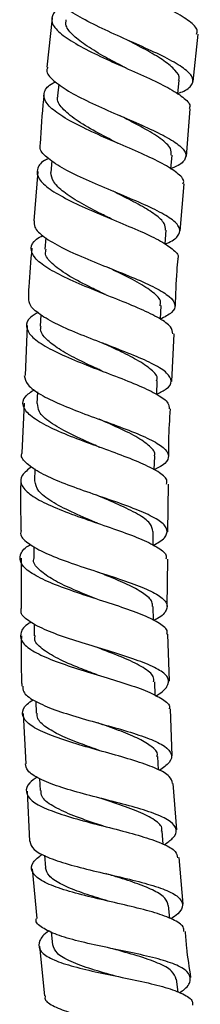
# Model space of a CAD drawing. Units: millimetres. Extents: x 3 to 2196, y 5 to 2195.
# Drawn here: x 945 to 964, y 959 to 1066 of the extents above; entities that cross this region are included whole.
import ezdxf

# ---------------------------------------------------------------- set-up
doc = ezdxf.new("R2010")
doc.units = ezdxf.units.MM

msp = doc.modelspace()

# ---------------------------------------------------------------- linework, layer by layer
at = {"color": 7, "linetype": 'Continuous', "lineweight": 25}
for p, q in [((948.36, 1066.49), (947.79, 1061.17)), ((963.7, 1059.6), (964.27, 1064.75)), ((949.08, 1059.32), (948.96, 1058.04)), ((962.98, 1051.45), (963.4, 1056.62)), ((948.32, 1050.97), (948.22, 1049.7)), ((946.8, 1049.82), (946.38, 1044.43)), ((962.31, 1043.29), (962.73, 1048.47)), ((954.81, 1044.64), (954.76, 1044.66)), ((947.67, 1042.58), (947.58, 1041.35)), ((947.14, 1034.19), (947.07, 1032.95)), ((945.65, 1033.03), (945.42, 1027.58)), ((961.38, 1026.94), (961.63, 1032.12)), ((959.74, 1025.53), (959.8, 1027.02)), ((946.75, 1025.82), (946.69, 1024.54)), ((945.3, 1024.59), (945.08, 1019.15)), ((946.48, 1017.41), (946.45, 1016.11)), ((960.97, 1010.58), (961.02, 1015.77)), ((946.36, 1008.98), (946.36, 1007.68)), ((944.98, 1007.68), (945, 1002.22)), ((960.89, 1002.42), (960.94, 1007.59)), ((946.4, 1000.54), (946.42, 999.25)), ((961.14, 994.29), (960.97, 999.43)), ((959.58, 992.74), (959.53, 994.24)), ((946.6, 992.1), (946.64, 990.81)), ((961.41, 986.16), (961.24, 991.29)), ((945.21, 990.76), (945.48, 985.3)), ((959.94, 984.63), (959.86, 986.09)), ((946.97, 983.69), (947.04, 982.39)), ((945.63, 982.31), (945.9, 976.86)), ((961.95, 978.09), (961.53, 983.16)), ((960.46, 976.55), (960.35, 977.96)), ((947.52, 975.34), (947.62, 973.98)), ((962.62, 970.02), (962.2, 975.09)), ((946.19, 973.87), (946.71, 968.44)), ((961.17, 968.46), (961.03, 969.87)), ((948.26, 966.99), (948.4, 965.59)), ((947, 965.45), (947.53, 960.04)), ((962.07, 960.42), (961.9, 961.83))]:
    msp.add_line(p, q, dxfattribs=at)
at = {"color": 7, "linetype": 'Continuous', "lineweight": 25, "flags": 128}
for points in [[(962.03, 1058.24), (962.04, 1058.27), (962.18, 1059.77)], [(961.29, 1050.06), (961.29, 1050.1), (961.42, 1051.6)], [(960.65, 1041.88), (960.66, 1041.92), (960.76, 1043.42)], [(960.14, 1033.71), (960.14, 1033.72), (960.22, 1035.22)], [(959.48, 1017.3), (959.48, 1017.31), (959.52, 1018.81)], [(959.36, 1009.1), (959.36, 1009.1), (959.37, 1010.61)], [(959.39, 1000.9), (959.39, 1000.91), (959.37, 1002.42)]]:
    msp.add_lwpolyline(points, dxfattribs=at)
at = {"color": 7, "linetype": 'Continuous', "lineweight": 25}
for points, knots in [([(964.08, 1064.77), (964.13, 1064.91), (964.26, 1065.33), (963.39, 1066.15), (961.68, 1067.22), (959.27, 1068.4), (956.54, 1069.64), (953.83, 1070.9), (951.5, 1072.15), (949.84, 1073.33), (949.1, 1074.43), (949.28, 1075.38), (950.17, 1075.9), (950.59, 1076.15)], [0, 0, 0, 0, 0.047241, 0.14334, 0.239483, 0.335671, 0.431899, 0.528161, 0.624436, 0.72071, 0.816962, 0.913173, 1, 1, 1, 1]), ([(962.04, 1058.31), (962.27, 1058.39), (963.12, 1058.71), (963.73, 1059.32), (963.69, 1060.19), (962.61, 1061.16), (960.71, 1062.24), (958.21, 1063.39), (955.45, 1064.61), (952.78, 1065.85), (950.53, 1067.07), (949.09, 1068.23), (948.48, 1069.04), (948.67, 1069.42), (948.7, 1069.48)], [0, 0, 0, 0, 0.033894, 0.128793, 0.223636, 0.318427, 0.413186, 0.50793, 0.602685, 0.69747, 0.792297, 0.887176, 0.982102, 1, 1, 1, 1]), ([(949.61, 1067.89), (949.6, 1067.89), (948.95, 1067.63), (948.39, 1067.02), (948.18, 1066.03), (949.08, 1064.92), (950.82, 1063.74), (953.23, 1062.5), (955.97, 1061.26), (958.69, 1060.06), (961.06, 1058.92), (962.7, 1057.88), (963.47, 1057.12), (963.31, 1056.74), (963.27, 1056.63)], [0, 0, 0, 0, 0.000406, 0.096631, 0.192908, 0.289242, 0.385626, 0.482045, 0.578482, 0.674913, 0.771319, 0.867687, 0.964006, 1, 1, 1, 1]), ([(956.21, 1061.17), (955.51, 1061.53), (954.08, 1062.29), (952.1, 1063.45), (950.61, 1064.6), (949.8, 1065.57), (949.86, 1066.12), (949.89, 1066.33)], [0, 0, 0, 0, 0.204616, 0.422214, 0.639882, 0.857473, 1, 1, 1, 1]), ([(962.12, 1059.76), (962.15, 1059.81), (962.31, 1060.14), (961.81, 1060.83), (960.64, 1061.84), (958.82, 1062.93), (957.33, 1063.71), (956.56, 1064.13), (956.51, 1064.15)], [0, 0, 0, 0, 0.043028, 0.278674, 0.514381, 0.750077, 0.985889, 1, 1, 1, 1]), ([(947.87, 1061.16), (947.83, 1061.05), (947.66, 1060.6), (948.4, 1059.74), (950.01, 1058.58), (952.36, 1057.37), (955.08, 1056.16), (957.84, 1054.98), (960.28, 1053.87), (962.07, 1052.83), (963.01, 1051.89), (962.88, 1051.04), (962.23, 1050.47), (961.43, 1050.18), (961.3, 1050.13)], [0, 0, 0, 0, 0.032727, 0.127617, 0.22247, 0.317272, 0.412017, 0.506709, 0.601358, 0.695987, 0.790612, 0.885262, 0.979952, 1, 1, 1, 1]), ([(956.39, 1061.08), (956.35, 1061.1), (956.28, 1061.13), (956.22, 1061.16), (956.19, 1061.17)], [0, 0, 0, 0, 0.500119, 1, 1, 1, 1]), ([(962.59, 1048.48), (962.62, 1048.53), (962.81, 1048.84), (962.18, 1049.52), (960.73, 1050.52), (958.45, 1051.61), (955.77, 1052.77), (952.98, 1053.97), (950.47, 1055.19), (948.55, 1056.37), (947.45, 1057.49), (947.42, 1058.51), (947.93, 1059.2), (948.64, 1059.52), (948.74, 1059.56)], [0, 0, 0, 0, 0.016214, 0.112832, 0.209498, 0.306223, 0.403005, 0.499835, 0.596702, 0.693583, 0.790459, 0.887308, 0.98411, 1, 1, 1, 1]), ([(947.47, 1058.18), (947.45, 1058.01), (947.26, 1056.22), (947.14, 1054.43), (947.04, 1052.82)], [0, 0, 0, 0, 0.098671, 1, 1, 1, 1]), ([(955.41, 1052.93), (954.64, 1053.33), (953.02, 1054.17), (950.84, 1055.44), (949.4, 1056.7), (948.79, 1057.57), (949, 1057.99), (949.03, 1058.05)], [0, 0, 0, 0, 0.2277271, 0.4724168, 0.717161, 0.9618071, 1, 1, 1, 1]), ([(961.31, 1051.6), (961.33, 1051.83), (961.36, 1052.39), (960.24, 1053.38), (958.32, 1054.56), (956.62, 1055.43), (955.74, 1055.89), (955.69, 1055.92)], [0, 0, 0, 0, 0.186134, 0.451217, 0.716371, 0.981647, 1, 1, 1, 1]), ([(960.66, 1041.92), (960.71, 1041.94), (961.45, 1042.21), (962.12, 1042.75), (962.41, 1043.59), (961.6, 1044.51), (959.91, 1045.51), (957.54, 1046.59), (954.8, 1047.72), (952.03, 1048.89), (949.59, 1050.07), (947.84, 1051.22), (946.95, 1052.14), (947.06, 1052.64), (947.1, 1052.81)], [0, 0, 0, 0, 0.007291, 0.101958, 0.196554, 0.291086, 0.385568, 0.480019, 0.574461, 0.668917, 0.763409, 0.857953, 0.952558, 1, 1, 1, 1]), ([(955.59, 1052.84), (955.56, 1052.86), (955.49, 1052.89), (955.43, 1052.92), (955.4, 1052.94)], [0, 0, 0, 0, 0.5001192, 1, 1, 1, 1]), ([(947.96, 1051.2), (947.81, 1051.14), (947.08, 1050.78), (946.63, 1050.05), (946.79, 1049.02), (948, 1047.9), (950.01, 1046.74), (952.59, 1045.56), (955.4, 1044.39), (958.07, 1043.27), (960.3, 1042.21), (961.66, 1041.24), (962.22, 1040.61), (962.03, 1040.32), (962.02, 1040.31)], [0, 0, 0, 0, 0.023608, 0.120596, 0.217652, 0.31477, 0.411932, 0.509118, 0.606302, 0.703463, 0.800581, 0.897642, 0.994639, 1, 1, 1, 1]), ([(954.76, 1044.66), (954.32, 1044.88), (953.14, 1045.47), (951.27, 1046.45), (949.54, 1047.58), (948.38, 1048.68), (948.27, 1049.36), (948.22, 1049.7)], [0, 0, 0, 0, 0.128274, 0.346173, 0.564136, 0.782112, 1, 1, 1, 1]), ([(960.7, 1043.42), (960.69, 1043.66), (960.67, 1044.19), (959.67, 1045.09), (958.03, 1046.11), (956.35, 1046.97), (955.3, 1047.5), (954.99, 1047.65)], [0, 0, 0, 0, 0.19233, 0.429047, 0.665772, 0.902557, 1, 1, 1, 1]), ([(946.41, 1044.43), (946.4, 1044.21), (946.35, 1043.64), (947.42, 1042.66), (949.32, 1041.53), (951.86, 1040.39), (954.66, 1039.26), (957.39, 1038.17), (959.68, 1037.14), (961.25, 1036.18), (961.87, 1035.28), (961.56, 1034.47), (960.6, 1033.96), (960.14, 1033.72)], [0, 0, 0, 0, 0.062677, 0.15746, 0.252184, 0.346843, 0.44144, 0.535984, 0.630492, 0.724987, 0.819493, 0.914033, 1, 1, 1, 1]), ([(961.49, 1032.13), (961.46, 1032.38), (961.4, 1032.91), (960.11, 1033.81), (958.06, 1034.82), (955.43, 1035.89), (952.61, 1037.01), (949.94, 1038.15), (947.76, 1039.29), (946.35, 1040.4), (945.95, 1041.46), (946.31, 1042.27), (947.1, 1042.71), (947.35, 1042.84)], [0, 0, 0, 0, 0.082496, 0.179284, 0.276137, 0.373061, 0.470053, 0.567101, 0.664183, 0.761275, 0.858353, 0.955393, 1, 1, 1, 1]), ([(946.15, 1041.45), (946.02, 1040.04), (945.85, 1038.24), (945.78, 1036.43), (945.77, 1036.03)], [0, 0, 0, 0, 0.7787341, 1, 1, 1, 1]), ([(954.17, 1036.4), (953.66, 1036.65), (952.29, 1037.3), (950.19, 1038.39), (948.44, 1039.63), (947.54, 1040.62), (947.67, 1041.17), (947.72, 1041.35)], [0, 0, 0, 0, 0.150362, 0.394993, 0.639705, 0.884428, 1, 1, 1, 1]), ([(961.77, 1035.13), (961.82, 1036.41), (961.88, 1038.14), (962.03, 1039.86), (962.07, 1040.31)], [0, 0, 0, 0, 0.742402, 1, 1, 1, 1]), ([(960.1, 1035.22), (960.14, 1035.34), (960.28, 1035.79), (959.44, 1036.63), (957.74, 1037.74), (955.85, 1038.67), (954.69, 1039.23), (954.36, 1039.39)], [0, 0, 0, 0, 0.103579, 0.368334, 0.633082, 0.897902, 1, 1, 1, 1]), ([(954.57, 1039.3), (954.53, 1039.31), (954.49, 1039.33), (954.46, 1039.35), (954.45, 1039.35)], [0, 0, 0, 0, 0.959331, 1, 1, 1, 1]), ([(959.74, 1025.54), (960.13, 1025.73), (961.06, 1026.2), (961.46, 1026.97), (960.99, 1027.85), (959.53, 1028.78), (957.32, 1029.77), (954.63, 1030.81), (951.8, 1031.89), (949.18, 1032.99), (947.14, 1034.1), (945.88, 1035.12), (945.84, 1035.74), (945.82, 1036.03)], [0, 0, 0, 0, 0.0682, 0.163159, 0.258039, 0.352853, 0.447623, 0.542376, 0.63714, 0.731939, 0.82679, 0.921707, 1, 1, 1, 1]), ([(946.84, 1034.46), (946.54, 1034.28), (945.72, 1033.8), (945.43, 1032.93), (945.97, 1031.88), (947.49, 1030.78), (949.75, 1029.68), (952.47, 1028.57), (955.31, 1027.5), (957.92, 1026.47), (959.91, 1025.5), (961.08, 1024.66), (961.08, 1024.16), (961.09, 1023.95)], [0, 0, 0, 0, 0.056665, 0.1534864, 0.2503764, 0.3473234, 0.444308, 0.5413053, 0.6382869, 0.7352258, 0.8321001, 0.9288975, 1, 1, 1, 1]), ([(953.69, 1028.12), (953.54, 1028.19), (952.65, 1028.61), (950.97, 1029.4), (949.01, 1030.48), (947.66, 1031.54), (947.02, 1032.38), (947.14, 1032.83), (947.17, 1032.96)], [0, 0, 0, 0, 0.0446109, 0.2629933, 0.4814833, 0.7000313, 0.9185801, 1, 1, 1, 1]), ([(959.72, 1027.01), (959.75, 1027.07), (959.93, 1027.46), (959.23, 1028.21), (957.74, 1029.25), (955.79, 1030.22), (954.44, 1030.84), (953.84, 1031.12)], [0, 0, 0, 0, 0.051443, 0.315025, 0.578579, 0.813177, 1, 1, 1, 1]), ([(954.04, 1031.04), (954, 1031.05), (953.93, 1031.08), (953.88, 1031.1), (953.85, 1031.12)], [0, 0, 0, 0, 0.500106, 1, 1, 1, 1]), ([(945.33, 1027.59), (945.4, 1027.25), (945.56, 1026.57), (947.02, 1025.51), (949.2, 1024.45), (951.9, 1023.39), (954.75, 1022.36), (957.41, 1021.37), (959.52, 1020.42), (960.84, 1019.52), (961.15, 1018.64), (960.68, 1017.92), (959.79, 1017.48), (959.48, 1017.33)], [0, 0, 0, 0, 0.093088, 0.188308, 0.283459, 0.378536, 0.473545, 0.568499, 0.663416, 0.758326, 0.853256, 0.948238, 1, 1, 1, 1]), ([(953.82, 1028.07), (953.81, 1028.07), (953.77, 1028.09), (953.73, 1028.11), (953.71, 1028.12)], [0, 0, 0, 0, 0.192184, 1, 1, 1, 1]), ([(960.82, 1015.77), (960.85, 1015.92), (960.93, 1016.36), (959.96, 1017.11), (958.13, 1018.04), (955.61, 1019.02), (952.78, 1020.04), (949.98, 1021.09), (947.58, 1022.15), (945.86, 1023.22), (945.08, 1024.27), (945.22, 1025.23), (946.05, 1025.81), (946.42, 1026.06)], [0, 0, 0, 0, 0.050478, 0.146956, 0.243501, 0.340126, 0.436837, 0.533624, 0.630468, 0.727341, 0.824212, 0.921051, 1, 1, 1, 1]), ([(953.4, 1019.82), (953.16, 1019.93), (952.07, 1020.41), (950.11, 1021.3), (948.08, 1022.48), (946.83, 1023.57), (946.8, 1024.24), (946.78, 1024.54)], [0, 0, 0, 0, 0.0705017, 0.3163132, 0.5622559, 0.8082548, 1, 1, 1, 1]), ([(961.05, 1018.76), (961.05, 1019.35), (961.06, 1021.08), (961.16, 1022.8), (961.23, 1023.94)], [0, 0, 0, 0, 0.341142, 1, 1, 1, 1]), ([(959.48, 1018.8), (959.49, 1018.82), (959.67, 1019.18), (959.05, 1019.88), (957.61, 1020.92), (955.57, 1021.9), (954.1, 1022.55), (953.49, 1022.82)], [0, 0, 0, 0, 0.02023, 0.284072, 0.547869, 0.811714, 1, 1, 1, 1]), ([(953.7, 1022.74), (953.66, 1022.75), (953.61, 1022.77), (953.56, 1022.79), (953.54, 1022.8)], [0, 0, 0, 0, 0.628988, 1, 1, 1, 1]), ([(953.6, 1019.74), (953.57, 1019.76), (953.5, 1019.78), (953.44, 1019.8), (953.41, 1019.82)], [0, 0, 0, 0, 0.500102, 1, 1, 1, 1]), ([(959.36, 1009.11), (959.6, 1009.23), (960.43, 1009.64), (960.96, 1010.33), (960.81, 1011.21), (959.61, 1012.09), (957.59, 1013), (954.98, 1013.94), (952.12, 1014.91), (949.37, 1015.91), (947.04, 1016.94), (945.55, 1017.97), (944.9, 1018.71), (945.07, 1019.1), (945.09, 1019.15)], [0, 0, 0, 0, 0.036943, 0.131973, 0.226914, 0.321772, 0.416569, 0.511335, 0.606102, 0.700901, 0.795755, 0.89068, 0.985683, 1, 1, 1, 1]), ([(946.13, 1017.64), (945.73, 1017.34), (944.91, 1016.7), (944.88, 1015.71), (945.79, 1014.67), (947.61, 1013.64), (950.09, 1012.62), (952.93, 1011.62), (955.76, 1010.66), (958.25, 1009.72), (960, 1008.82), (960.88, 1008.12), (960.77, 1007.71), (960.74, 1007.59)], [0, 0, 0, 0, 0.091009, 0.187627, 0.284317, 0.381061, 0.477835, 0.574606, 0.671341, 0.768011, 0.864597, 0.961093, 1, 1, 1, 1]), ([(944.96, 1016.15), (944.95, 1016.08), (944.88, 1014.26), (944.92, 1012.44), (944.97, 1010.69)], [0, 0, 0, 0, 0.038108, 1, 1, 1, 1]), ([(953.17, 1011.55), (953.11, 1011.57), (952.22, 1011.96), (950.4, 1012.73), (948.22, 1013.86), (946.71, 1015), (946.55, 1015.75), (946.47, 1016.11)], [0, 0, 0, 0, 0.015635, 0.263252, 0.51103, 0.758891, 1, 1, 1, 1]), ([(959.31, 1010.61), (959.26, 1010.9), (959.15, 1011.52), (957.76, 1012.49), (955.68, 1013.51), (954.02, 1014.21), (953.21, 1014.55)], [0, 0, 0, 0, 0.22836, 0.491017, 0.753701, 1, 1, 1, 1]), ([(953.34, 1011.48), (953.31, 1011.49), (953.26, 1011.51), (953.21, 1011.54), (953.18, 1011.55)], [0, 0, 0, 0, 0.5000802, 1, 1, 1, 1]), ([(944.98, 1010.69), (944.95, 1010.58), (944.82, 1010.14), (945.61, 1009.36), (947.27, 1008.37), (949.71, 1007.39), (952.53, 1006.45), (955.39, 1005.53), (957.94, 1004.64), (959.85, 1003.77), (960.91, 1002.9), (960.9, 1002.02), (960.32, 1001.36), (959.55, 1000.97), (959.39, 1000.9)], [0, 0, 0, 0, 0.029393, 0.124423, 0.21938, 0.314254, 0.409044, 0.503759, 0.598418, 0.693049, 0.787686, 0.882361, 0.977105, 1, 1, 1, 1]), ([(960.84, 999.43), (960.86, 999.48), (961.01, 999.84), (960.29, 1000.47), (958.72, 1001.34), (956.33, 1002.22), (953.53, 1003.13), (950.65, 1004.07), (948.05, 1005.03), (946.05, 1006.02), (944.89, 1007.03), (944.8, 1008.04), (945.25, 1008.76), (945.94, 1009.14), (946.02, 1009.18)], [0, 0, 0, 0, 0.0188998, 0.1153207, 0.2118081, 0.308381, 0.4050484, 0.5018076, 0.5986433, 0.6955294, 0.7924326, 0.8893179, 0.9861548, 1, 1, 1, 1]), ([(953.14, 1003.26), (952.91, 1003.35), (951.91, 1003.76), (950.14, 1004.49), (948.18, 1005.46), (946.84, 1006.49), (946.21, 1007.24), (946.39, 1007.65), (946.41, 1007.69)], [0, 0, 0, 0, 0.0673259, 0.2869943, 0.5067911, 0.7266603, 0.9737254, 1, 1, 1, 1]), ([(959.28, 1002.42), (959.28, 1002.59), (959.31, 1003.06), (958.44, 1003.82), (956.86, 1004.71), (954.98, 1005.52), (953.67, 1006.05), (953.13, 1006.26)], [0, 0, 0, 0, 0.137462, 0.370947, 0.60442, 0.837952, 1, 1, 1, 1]), ([(959.59, 992.69), (959.65, 992.72), (960.37, 993.09), (960.98, 993.73), (961.14, 994.62), (960.21, 995.48), (958.4, 996.32), (955.91, 997.16), (953.06, 998.02), (950.2, 998.9), (947.67, 999.82), (945.84, 1000.77), (944.9, 1001.57), (944.98, 1002.06), (945, 1002.22)], [0, 0, 0, 0, 0.009972, 0.104732, 0.199399, 0.293974, 0.388472, 0.48292, 0.577351, 0.6718, 0.7663, 0.860876, 0.955541, 1, 1, 1, 1]), ([(946.06, 1000.72), (945.93, 1000.64), (945.22, 1000.22), (944.82, 999.46), (945.04, 998.46), (946.32, 997.49), (948.41, 996.55), (951.09, 995.64), (954, 994.76), (956.79, 993.91), (959.13, 993.07), (960.61, 992.22), (961.26, 991.63), (961.11, 991.31), (961.1, 991.29)], [0, 0, 0, 0, 0.023537, 0.120412, 0.217373, 0.314405, 0.411481, 0.50857, 0.605635, 0.702643, 0.799569, 0.896399, 0.993131, 1, 1, 1, 1]), ([(945.01, 999.22), (944.98, 997.56), (944.95, 995.74), (945.05, 993.92), (945.05, 993.76)], [0, 0, 0, 0, 0.912883, 1, 1, 1, 1]), ([(953.25, 995), (952.61, 995.24), (951.09, 995.81), (948.89, 996.75), (947.18, 997.82), (946.36, 998.66), (946.49, 999.14), (946.53, 999.26)], [0, 0, 0, 0, 0.179794, 0.428156, 0.676654, 0.925193, 1, 1, 1, 1]), ([(959.41, 994.23), (959.42, 994.42), (959.46, 994.94), (958.38, 995.77), (956.45, 996.74), (954.52, 997.48), (953.42, 997.9), (953.18, 998)], [0, 0, 0, 0, 0.144957, 0.405938, 0.666907, 0.927972, 1, 1, 1, 1]), ([(945.16, 993.77), (945.16, 993.55), (945.16, 993.01), (946.28, 992.19), (948.26, 991.29), (950.89, 990.44), (953.8, 989.62), (956.63, 988.83), (959.04, 988.03), (960.73, 987.22), (961.48, 986.36), (961.3, 985.49), (960.43, 984.87), (960.02, 984.58)], [0, 0, 0, 0, 0.060622, 0.155889, 0.251062, 0.346133, 0.441109, 0.536008, 0.63086, 0.7257, 0.820566, 0.91549, 1, 1, 1, 1]), ([(961.47, 983.16), (961.4, 983.42), (961.26, 983.97), (959.84, 984.76), (957.66, 985.56), (954.92, 986.35), (951.99, 987.16), (949.23, 988), (946.97, 988.88), (945.48, 989.81), (945, 990.78), (945.3, 991.61), (946.06, 992.11), (946.3, 992.27)], [0, 0, 0, 0, 0.084864, 0.181263, 0.277752, 0.374343, 0.471035, 0.567817, 0.664667, 0.761555, 0.858446, 0.955303, 1, 1, 1, 1]), ([(953.48, 986.76), (952.77, 987.01), (951.28, 987.54), (949.21, 988.38), (947.61, 989.29), (946.72, 990.1), (946.74, 990.62), (946.74, 990.81)], [0, 0, 0, 0, 0.199624, 0.422802, 0.646096, 0.869439, 1, 1, 1, 1]), ([(953.41, 989.73), (953.4, 989.73), (953.37, 989.74), (953.35, 989.75), (953.34, 989.75)], [0, 0, 0, 0, 0.6027391, 1, 1, 1, 1]), ([(959.78, 986.07), (959.8, 986.15), (959.9, 986.53), (959.27, 987.17), (957.91, 988.01), (955.92, 988.84), (954.28, 989.41), (953.43, 989.72), (953.35, 989.75)], [0, 0, 0, 0, 0.056528, 0.286347, 0.516118, 0.745918, 0.975823, 1, 1, 1, 1]), ([(960.57, 976.48), (960.91, 976.72), (961.74, 977.31), (962, 978.14), (961.39, 979), (959.8, 979.8), (957.46, 980.55), (954.66, 981.28), (951.73, 982.02), (949.02, 982.8), (946.91, 983.64), (945.6, 984.47), (945.51, 985.05), (945.47, 985.3)], [0, 0, 0, 0, 0.065987, 0.161591, 0.257093, 0.352503, 0.447847, 0.543154, 0.638462, 0.73381, 0.82923, 0.924747, 1, 1, 1, 1]), ([(946.72, 983.86), (946.42, 983.65), (945.64, 983.09), (945.41, 982.22), (946.02, 981.27), (947.62, 980.4), (949.96, 979.58), (952.78, 978.81), (955.73, 978.07), (958.45, 977.33), (960.57, 976.57), (961.87, 975.83), (961.95, 975.3), (961.99, 975.07)], [0, 0, 0, 0, 0.0584814, 0.1549299, 0.2514657, 0.3480644, 0.4446928, 0.5413146, 0.6378942, 0.7344012, 0.8308127, 0.9271164, 1, 1, 1, 1]), ([(953.9, 978.53), (953.58, 978.63), (952.38, 979.03), (950.34, 979.74), (948.33, 980.7), (947.17, 981.58), (947.17, 982.17), (947.16, 982.4)], [0, 0, 0, 0, 0.090575, 0.342466, 0.59455, 0.846728, 1, 1, 1, 1]), ([(960.26, 977.95), (960.28, 978.03), (960.4, 978.47), (959.59, 979.18), (957.88, 980.09), (955.74, 980.85), (954.28, 981.33), (953.71, 981.52)], [0, 0, 0, 0, 0.06242, 0.319975, 0.577471, 0.835027, 1, 1, 1, 1]), ([(953.77, 981.5), (953.76, 981.51), (953.74, 981.51), (953.72, 981.52), (953.72, 981.52)], [0, 0, 0, 0, 0.500008, 1, 1, 1, 1]), ([(945.92, 976.86), (946.02, 976.56), (946.23, 975.95), (947.76, 975.12), (950.01, 974.36), (952.8, 973.65), (955.75, 972.98), (958.52, 972.3), (960.76, 971.59), (962.22, 970.82), (962.67, 969.94), (962.35, 969.14), (961.57, 968.59), (961.31, 968.41)], [0, 0, 0, 0, 0.0916474, 0.1875127, 0.2832642, 0.3789022, 0.4744416, 0.5699094, 0.665341, 0.760776, 0.856253, 0.9518051, 1, 1, 1, 1]), ([(962.7, 967.02), (962.7, 967.19), (962.7, 967.67), (961.61, 968.35), (959.64, 969.08), (956.99, 969.76), (954.06, 970.43), (951.17, 971.12), (948.68, 971.86), (946.89, 972.68), (946.04, 973.58), (946.11, 974.51), (946.91, 975.17), (947.28, 975.47)], [0, 0, 0, 0, 0.053572, 0.149192, 0.244903, 0.340726, 0.436664, 0.53271, 0.628841, 0.725026, 0.821228, 0.917409, 1, 1, 1, 1]), ([(954.46, 970.35), (954.08, 970.46), (952.91, 970.82), (951.02, 971.43), (949.17, 972.23), (947.91, 973.07), (947.73, 973.69), (947.64, 973.98)], [0, 0, 0, 0, 0.1062512, 0.3325063, 0.5589237, 0.7854327, 1, 1, 1, 1]), ([(960.99, 969.87), (960.92, 970.13), (960.77, 970.7), (959.57, 971.47), (957.75, 972.23), (955.83, 972.84), (954.62, 973.21), (954.2, 973.34)], [0, 0, 0, 0, 0.199191, 0.425994, 0.65279, 0.879664, 1, 1, 1, 1]), ([(954.2, 973.33), (954.2, 973.33), (954.2, 973.33), (954.2, 973.33), (954.2, 973.33)], [0, 0, 0, 0, 0.5, 1, 1, 1, 1]), ([(954.46, 970.34), (954.46, 970.34), (954.46, 970.34), (954.46, 970.35), (954.46, 970.35)], [0, 0, 0, 0, 0.5, 1, 1, 1, 1]), ([(962.24, 960.36), (962.43, 960.49), (963.15, 961.01), (963.52, 961.79), (963.2, 962.69), (961.85, 963.46), (959.69, 964.13), (956.96, 964.75), (954, 965.35), (951.17, 965.97), (948.77, 966.66), (947.22, 967.44), (946.51, 968.04), (946.64, 968.4), (946.66, 968.44)], [0, 0, 0, 0, 0.0328859, 0.1288141, 0.2246221, 0.3203187, 0.4159276, 0.5114835, 0.6070276, 0.7026018, 0.7982441, 0.8939837, 0.9898385, 1, 1, 1, 1]), ([(948.03, 967.1), (948.03, 967.1), (947.41, 966.72), (946.93, 966.03), (946.84, 965.06), (947.85, 964.21), (949.73, 963.46), (952.3, 962.8), (955.23, 962.19), (958.17, 961.59), (960.78, 960.96), (962.68, 960.25), (963.68, 959.61), (963.65, 959.16), (963.64, 959.02)], [0, 0, 0, 0, 0.0008261, 0.0964939, 0.1922658, 0.2881243, 0.3840409, 0.4799785, 0.5758961, 0.671754, 0.7675184, 0.863167, 0.9586919, 1, 1, 1, 1]), ([(963.47, 962.02), (963.3, 963.1), (963.04, 964.77), (962.91, 966.45), (962.87, 967.03)], [0, 0, 0, 0, 0.651669, 1, 1, 1, 1]), ([(955.26, 962.18), (954.38, 962.42), (952.59, 962.92), (950.32, 963.74), (948.75, 964.61), (948.54, 965.28), (948.43, 965.6)], [0, 0, 0, 0, 0.250873, 0.506884, 0.763047, 1, 1, 1, 1]), ([(954.88, 965.17), (954.89, 965.17), (954.9, 965.17), (954.91, 965.16), (954.91, 965.16)], [0, 0, 0, 0, 0.500004, 1, 1, 1, 1]), ([(961.86, 961.82), (961.75, 962.13), (961.53, 962.78), (959.95, 963.61), (957.69, 964.4), (955.84, 964.89), (954.95, 965.15), (954.93, 965.16)], [0, 0, 0, 0, 0.232678, 0.486792, 0.740921, 0.995192, 1, 1, 1, 1]), ([(947.61, 960.04), (947.59, 959.96), (947.5, 959.55), (948.33, 958.95), (950.06, 958.24), (952.57, 957.64), (955.47, 957.1), (958.43, 956.57), (961.1, 956.01), (963.15, 955.36), (964.37, 954.6), (964.54, 953.67), (964.14, 952.91), (963.48, 952.43), (963.38, 952.35)], [0, 0, 0, 0, 0.0254587, 0.1215322, 0.2174912, 0.3133268, 0.4090442, 0.5046624, 0.6002127, 0.6957359, 0.791277, 0.8868796, 0.9825799, 1, 1, 1, 1])]:
    msp.add_open_spline(points, degree=3, knots=knots, dxfattribs=at)

doc.saveas('drawing.dxf')
